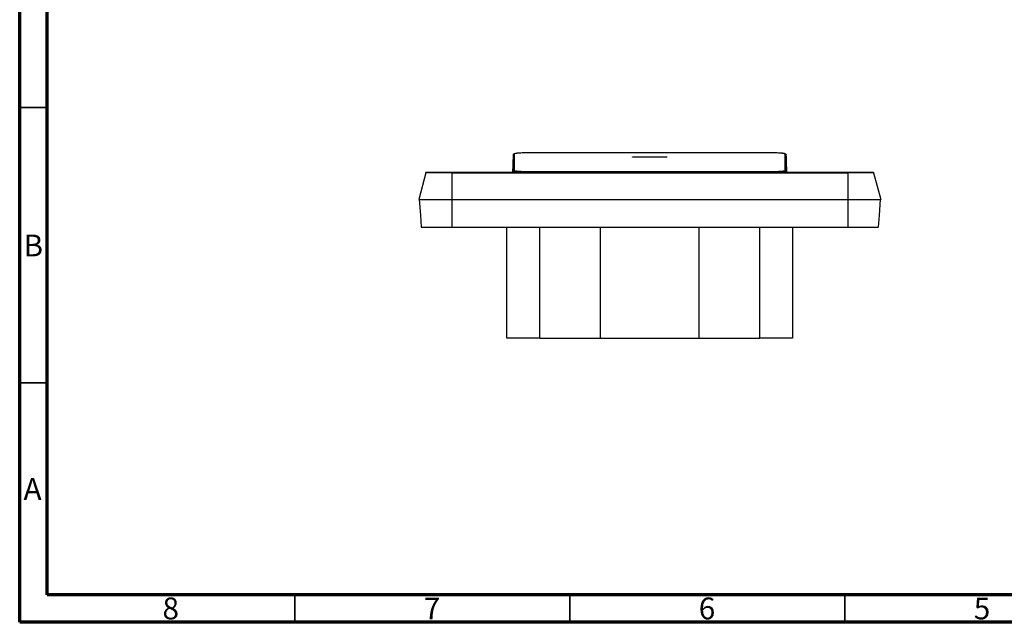
# Model space of a CAD drawing. Units: millimetres. Extents: x 15 to 432, y 5 to 292.
# Drawn here: x 15 to 194, y 5 to 114 of the extents above; entities that cross this region are included whole.
import ezdxf

# ---------------------------------------------------------------- set-up
doc = ezdxf.new("R2010")
doc.units = ezdxf.units.MM
doc.styles.add('SLDTEXTSTYLE0', font='TXT', dxfattribs={"width": 0.75})

msp = doc.modelspace()

# ---------------------------------------------------------------- linework, layer by layer
at = {"color": 7, "linetype": 'Continuous', "lineweight": 70}
for p, q in [((15, 5), (15, 292)), ((20, 10), (20, 287)), ((410, 10), (20, 10)), ((415, 5), (15, 5))]:
    msp.add_line(p, q, dxfattribs=at)
at = {"color": 7, "linetype": 'Continuous', "lineweight": 35}
for p, q in [((20, 98.5), (15, 98.5)), ((20, 48.5), (15, 48.5)), ((65, 10), (65, 5)), ((115, 10), (115, 5)), ((165, 10), (165, 5))]:
    msp.add_line(p, q, dxfattribs=at)
at = {"color": 7, "linetype": 'Continuous', "lineweight": 25}
for p, q in [((104.72, 89.9), (104.72, 86.91)), ((104.91, 90.02), (104.77, 89.95)), ((104.92, 90.09), (104.92, 87.1)), ((151.39, 90.29), (107.7, 90.29)), ((126.44, 89.53), (126.44, 89.55)), ((126.94, 89.58), (132.14, 89.58)), ((126.94, 89.5), (126.94, 89.58)), ((132.14, 89.5), (132.14, 89.58)), ((132.64, 89.55), (132.64, 89.53)), ((154.17, 87.1), (154.17, 90.09)), ((154.37, 86.91), (154.37, 89.9)), ((132.14, 89.5), (126.94, 89.5)), ((88.84, 86.64), (87.54, 81.79)), ((93.54, 86.79), (165.54, 86.79)), ((93.54, 86.64), (165.54, 86.64)), ((104.71, 86.79), (104.72, 86.91)), ((107.7, 86.9), (151.39, 86.9)), ((154.37, 86.91), (154.37, 86.79)), ((165.54, 86.64), (165.54, 81.79)), ((170.24, 86.64), (171.54, 81.79)), ((93.54, 81.79), (165.54, 81.79)), ((103.58, 56.59), (103.58, 76.79)), ((109.54, 56.59), (109.54, 76.79)), ((120.54, 76.79), (120.54, 56.59)), ((138.54, 56.59), (138.54, 76.79)), ((149.54, 56.59), (149.54, 76.79)), ((155.51, 76.79), (155.51, 56.59)), ((109.54, 56.59), (103.58, 56.59)), ((109.54, 56.59), (120.54, 56.59)), ((120.54, 56.59), (138.54, 56.59)), ((138.54, 56.59), (149.54, 56.59)), ((155.51, 56.59), (149.54, 56.59))]:
    msp.add_line(p, q, dxfattribs=at)
at = {"color": 7, "linetype": 'Continuous', "lineweight": 25, "flags": 128}
for points in [[(93.54, 86.64), (93.54, 83.93), (93.54, 81.79)], [(87.64, 81.79), (87.84, 78.99), (87.99, 76.79)], [(93.54, 81.79), (93.54, 78.99), (93.54, 76.79)], [(165.54, 81.79), (165.54, 78.99), (165.54, 76.79)], [(171.44, 81.79), (171.25, 78.99), (171.09, 76.79)], [(93.54, 76.79), (133.86, 76.79), (165.54, 76.79)]]:
    msp.add_lwpolyline(points, dxfattribs=at)
at = {"color": 7, "linetype": 'Continuous', "lineweight": 25}
for points, knots in [([(104.72, 89.9), (104.71, 89.72), (104.7, 89.4), (104.68, 88.92), (104.67, 88.48), (104.65, 88.03), (104.63, 87.52), (104.62, 87.11), (104.61, 86.85), (104.61, 86.79)], [0, 0, 0, 0, 0.178928, 0.312736, 0.461686, 0.610306, 0.748022, 0.947066, 1, 1, 1, 1]), ([(104.92, 90.09), (104.87, 90.09), (104.82, 90.07), (104.74, 90), (104.72, 89.95), (104.72, 89.9)], [0, 0, 0, 0, 0.5, 0.5, 1, 1, 1, 1]), ([(104.77, 89.95), (104.77, 89.95), (104.72, 89.93), (104.72, 89.92), (104.72, 89.9)], [0, 0, 0, 0, 0.00607, 1, 1, 1, 1]), ([(107.7, 90.29), (107.51, 90.29), (107.33, 90.29), (106.96, 90.28), (106.79, 90.28), (106.44, 90.27), (106.2, 90.26), (105.98, 90.25), (105.84, 90.24), (105.77, 90.24), (105.58, 90.22), (105.41, 90.21), (105.27, 90.19), (105.19, 90.18), (105.15, 90.17), (104.98, 90.14), (104.92, 90.12), (104.92, 90.09)], [0, 0, 0, 0, 0.125, 0.125, 0.25, 0.25, 0.375, 0.4375, 0.4375, 0.5, 0.5, 0.625, 0.6875, 0.6875, 0.75, 0.75, 1, 1, 1, 1]), ([(126.44, 89.55), (126.44, 89.55), (126.44, 89.55), (126.46, 89.56), (126.48, 89.56), (126.52, 89.57), (126.59, 89.57), (126.66, 89.58), (126.75, 89.58), (126.84, 89.58), (126.91, 89.58), (126.94, 89.58)], [0, 0, 0, 0, 0.082752, 0.165691, 0.250241, 0.373892, 0.500022, 0.623167, 0.749485, 0.874072, 1, 1, 1, 1]), ([(126.94, 89.5), (126.92, 89.5), (126.88, 89.5), (126.81, 89.5), (126.74, 89.5), (126.66, 89.5), (126.59, 89.51), (126.52, 89.51), (126.48, 89.52), (126.45, 89.53), (126.44, 89.53), (126.44, 89.53)], [0, 0, 0, 0, 0.0827517, 0.1656913, 0.2502409, 0.3738923, 0.5000216, 0.6231672, 0.7494851, 0.874072, 1, 1, 1, 1]), ([(132.14, 89.58), (132.16, 89.58), (132.21, 89.58), (132.27, 89.58), (132.34, 89.58), (132.42, 89.58), (132.5, 89.57), (132.56, 89.57), (132.61, 89.56), (132.64, 89.55), (132.64, 89.55), (132.64, 89.55)], [0, 0, 0, 0, 0.082752, 0.165691, 0.250241, 0.373892, 0.500022, 0.623167, 0.749485, 0.874072, 1, 1, 1, 1]), ([(132.64, 89.53), (132.64, 89.53), (132.64, 89.53), (132.63, 89.52), (132.6, 89.52), (132.56, 89.51), (132.5, 89.51), (132.42, 89.5), (132.34, 89.5), (132.24, 89.5), (132.18, 89.5), (132.14, 89.5)], [0, 0, 0, 0, 0.082752, 0.165691, 0.250241, 0.373892, 0.500022, 0.623167, 0.749485, 0.874072, 1, 1, 1, 1]), ([(154.17, 90.09), (154.17, 90.11), (154.14, 90.12), (154.08, 90.14), (154.03, 90.16), (154, 90.16), (153.9, 90.18), (153.77, 90.2), (153.61, 90.21), (153.5, 90.22), (153.44, 90.23), (153.12, 90.25), (152.82, 90.26), (152.12, 90.29), (151.76, 90.29), (151.39, 90.29)], [0, 0, 0, 0, 0.125, 0.1875, 0.1875, 0.25, 0.25, 0.375, 0.4375, 0.4375, 0.5, 0.5, 0.75, 0.75, 1, 1, 1, 1]), ([(154.31, 89.95), (154.31, 89.95), (154.3, 89.98), (154.27, 90.01), (154.16, 90.1), (153.92, 90.15), (153.56, 90.2), (153.3, 90.22), (153.19, 90.23)], [0, 0, 0, 0, 0.008393, 0.051679, 0.156877, 0.533137, 0.804685, 1, 1, 1, 1]), ([(154.48, 86.79), (154.47, 86.91), (154.46, 87.19), (154.45, 87.6), (154.43, 88.11), (154.41, 88.64), (154.39, 89.26), (154.38, 89.67), (154.37, 89.9)], [0, 0, 0, 0, 0.1134558, 0.2620744, 0.3997888, 0.5988297, 0.774726, 1, 1, 1, 1]), ([(88.84, 86.64), (88.85, 86.68), (88.88, 86.72), (88.95, 86.78), (88.99, 86.79), (89.04, 86.79)], [0, 0, 0, 0, 0.5, 0.5, 1, 1, 1, 1]), ([(93.54, 86.64), (92.93, 86.64), (92.31, 86.64), (91.17, 86.64), (90.65, 86.64), (89.78, 86.64), (89.44, 86.64), (88.97, 86.64), (88.84, 86.64), (88.84, 86.64)], [0, 0, 0, 0, 0.25, 0.25, 0.5, 0.5, 0.75, 0.75, 1, 1, 1, 1]), ([(89.04, 86.79), (89.04, 86.79), (89.15, 86.79), (89.61, 86.79), (89.94, 86.79), (90.77, 86.79), (91.27, 86.79), (91.95, 86.79), (92.16, 86.79), (92.41, 86.79), (92.52, 86.79), (92.59, 86.79), (92.62, 86.79), (92.74, 86.79), (92.85, 86.79), (92.98, 86.79), (93.04, 86.79), (93.07, 86.79), (93.08, 86.79), (93.09, 86.79), (93.2, 86.79), (93.35, 86.79), (93.54, 86.79)], [0, 0, 0, 0, 0.25, 0.25, 0.5, 0.5, 0.75, 0.75, 0.8125, 0.84375, 0.859375, 0.859375, 0.875, 0.875, 0.90625, 0.921875, 0.929688, 0.933594, 0.933594, 0.9375, 0.9375, 1, 1, 1, 1]), ([(93.54, 86.79), (93.54, 86.79), (93.54, 86.78), (93.54, 86.72), (93.54, 86.68), (93.54, 86.64)], [0, 0, 0, 0, 0.5, 0.5, 1, 1, 1, 1]), ([(104.72, 86.91), (104.73, 86.89), (104.75, 86.87), (104.92, 86.84), (105.15, 86.81), (105.37, 86.8), (105.46, 86.79)], [0, 0, 0, 0, 0.266648, 0.534917, 0.804884, 1, 1, 1, 1]), ([(104.92, 87.1), (104.92, 87.08), (104.94, 87.07), (105.01, 87.05), (105.06, 87.04), (105.08, 87.03), (105.19, 87.01), (105.31, 86.99), (105.47, 86.98), (105.58, 86.97), (105.64, 86.96), (105.97, 86.94), (106.27, 86.93), (106.96, 86.9), (107.32, 86.9), (107.7, 86.9)], [0, 0, 0, 0, 0.125, 0.1875, 0.1875, 0.25, 0.25, 0.375, 0.4375, 0.4375, 0.5, 0.5, 0.75, 0.75, 1, 1, 1, 1]), ([(107.7, 86.9), (107.7, 86.9), (107.7, 86.89), (107.7, 86.85), (107.7, 86.81), (107.7, 86.79), (107.7, 86.79)], [0, 0, 0, 0, 0.333057, 0.666114, 0.999171, 1, 1, 1, 1]), ([(151.39, 86.9), (151.57, 86.9), (151.76, 86.9), (152.12, 86.91), (152.3, 86.91), (152.64, 86.92), (152.88, 86.93), (153.1, 86.94), (153.24, 86.95), (153.31, 86.95), (153.51, 86.97), (153.67, 86.98), (153.81, 87), (153.89, 87.01), (153.93, 87.02), (154.1, 87.05), (154.17, 87.07), (154.17, 87.1)], [0, 0, 0, 0, 0.125, 0.125, 0.25, 0.25, 0.375, 0.4375, 0.4375, 0.5, 0.5, 0.625, 0.6875, 0.6875, 0.75, 0.75, 1, 1, 1, 1]), ([(151.39, 86.9), (151.39, 86.9), (151.39, 86.89), (151.39, 86.85), (151.39, 86.81), (151.39, 86.79), (151.39, 86.79)], [0, 0, 0, 0, 0.3330571, 0.6661141, 0.9991712, 1, 1, 1, 1]), ([(153.62, 86.79), (153.71, 86.8), (153.93, 86.81), (154.17, 86.84), (154.34, 86.87), (154.36, 86.89), (154.37, 86.91)], [0, 0, 0, 0, 0.195115, 0.465082, 0.733351, 1, 1, 1, 1]), ([(165.54, 86.64), (165.54, 86.68), (165.54, 86.72), (165.54, 86.78), (165.54, 86.79), (165.54, 86.79)], [0, 0, 0, 0, 0.5, 0.5, 1, 1, 1, 1]), ([(165.54, 86.79), (166.15, 86.79), (166.72, 86.79), (167.81, 86.79), (168.31, 86.79), (169.15, 86.79), (169.48, 86.79), (169.76, 86.79), (169.84, 86.79), (169.91, 86.79), (169.93, 86.79), (169.95, 86.79), (169.95, 86.79), (169.98, 86.79), (170, 86.79), (170.01, 86.79), (170.02, 86.79), (170.02, 86.79), (170.02, 86.79), (170.03, 86.79), (170.03, 86.79), (170.04, 86.79), (170.05, 86.79)], [0, 0, 0, 0, 0.25, 0.25, 0.5, 0.5, 0.75, 0.75, 0.8125, 0.84375, 0.859375, 0.859375, 0.875, 0.875, 0.90625, 0.921875, 0.929688, 0.933594, 0.933594, 0.9375, 0.9375, 1, 1, 1, 1]), ([(170.24, 86.64), (170.24, 86.64), (170.12, 86.64), (169.65, 86.64), (169.3, 86.64), (168.43, 86.64), (167.91, 86.64), (166.77, 86.64), (166.16, 86.64), (165.54, 86.64)], [0, 0, 0, 0, 0.25, 0.25, 0.5, 0.5, 0.75, 0.75, 1, 1, 1, 1]), ([(170.05, 86.79), (170.09, 86.79), (170.14, 86.78), (170.21, 86.72), (170.23, 86.68), (170.24, 86.64)], [0, 0, 0, 0, 0.5, 0.5, 1, 1, 1, 1]), ([(87.54, 81.79), (87.54, 81.79), (87.7, 81.79), (88.3, 81.79), (88.75, 81.79), (89.85, 81.79), (90.52, 81.79), (91.97, 81.79), (92.76, 81.79), (93.54, 81.79)], [0, 0, 0, 0, 0.25, 0.25, 0.5, 0.5, 0.75, 0.75, 1, 1, 1, 1]), ([(165.54, 81.79), (166.33, 81.79), (167.11, 81.79), (168.57, 81.79), (169.23, 81.79), (170.34, 81.79), (170.78, 81.79), (171.39, 81.79), (171.54, 81.79), (171.54, 81.79)], [0, 0, 0, 0, 0.25, 0.25, 0.5, 0.5, 0.75, 0.75, 1, 1, 1, 1]), ([(87.99, 76.79), (87.99, 76.79), (88.14, 76.79), (88.69, 76.79), (89.1, 76.79), (90.13, 76.79), (90.75, 76.79), (92.09, 76.79), (92.82, 76.79), (93.54, 76.79)], [0, 0, 0, 0, 0.25, 0.25, 0.5, 0.5, 0.75, 0.75, 1, 1, 1, 1]), ([(165.54, 76.79), (166.27, 76.79), (167, 76.79), (168.34, 76.79), (168.95, 76.79), (169.98, 76.79), (170.39, 76.79), (170.95, 76.79), (171.09, 76.79), (171.09, 76.79)], [0, 0, 0, 0, 0.25, 0.25, 0.5, 0.5, 0.75, 0.75, 1, 1, 1, 1])]:
    msp.add_open_spline(points, degree=3, knots=knots, dxfattribs=at)
for points in [[(154.17, 90.09), (154.22, 90.09), (154.32, 90.05), (154.37, 89.95), (154.37, 89.9)], [(154.37, 89.9), (154.37, 89.92), (154.35, 89.93), (154.31, 89.95)], [(104.92, 87.1), (104.87, 87.1), (104.76, 87.06), (104.72, 86.96), (104.72, 86.91)], [(154.37, 86.91), (154.37, 86.96), (154.32, 87.06), (154.22, 87.1), (154.17, 87.1)]]:
    msp.add_open_spline(points, degree=3, dxfattribs=at)

# ---------------------------------------------------------------- texts
at = {"color": 7, "linetype": 'Continuous', "lineweight": 0, "char_height": 3.97, "attachment_point": 2, "style": 'SLDTEXTSTYLE0'}
for s, insert in [('B', (17.47, 75.44)), ('A', (17.34, 31.19)), ('8', (42.46, 9.5)), ('7', (89.96, 9.5)), ('6', (139.96, 9.5)), ('5', (189.96, 9.5))]:
    msp.add_mtext(s, dxfattribs=dict(at, insert=insert))

doc.saveas('drawing.dxf')
